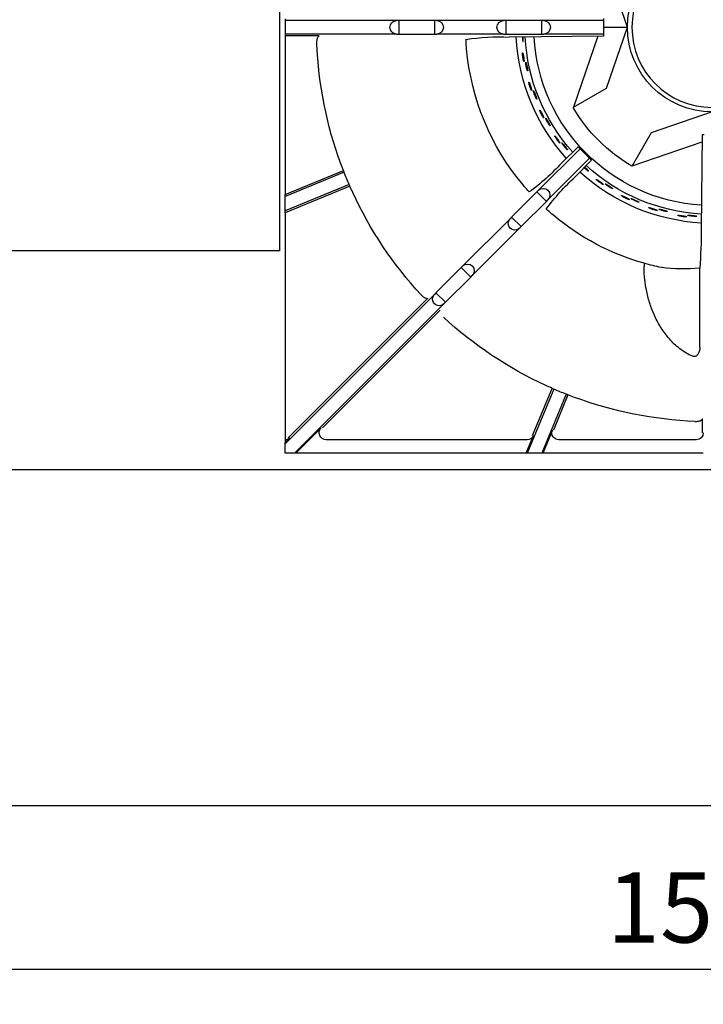
# Model space of a CAD drawing. Units: millimetres. Extents: x 9 to 21042, y 5 to 4159.
# Drawn here: x 19663 to 19907, y 1427 to 1778 of the extents above; entities that cross this region are included whole.
import ezdxf

# ---------------------------------------------------------------- set-up
doc = ezdxf.new("R2010")
doc.units = ezdxf.units.MM
for name, color, linetype in [('70737_OPEN_BURNE', 7, 'Continuous'), ('RANGETOPGRATE_12', 7, 'Continuous'), ('TAR-36-7340A', 7, 'Continuous')]:
    doc.layers.add(name, color=color, linetype=linetype)
doc.dimstyles.new('ISO-25', dxfattribs={"dimtxt": 2.5, "dimasz": 2.5, "dimexe": 1.25, "dimexo": 0.625, "dimtad": 1, "dimtxsty": 'Standard', "dimcen": 2.5, "dimadec": 0, "dimazin": 0, "dimtfac": 1, "dimtmove": 0, "dimatfit": 3, "dimfxl": 1, "dimarcsym": 0})

# ---------------------------------------------------------------- blocks, each defined once
blk = doc.blocks.new('A$C762315B5')
at = {"layer": '70737_OPEN_BURNE', "color": 7, "linetype": 'Continuous'}
for p, q in [((181.31, 151.68), (188.76, 173.4)), ((188.76, 129.96), (181.31, 151.68)), ((189.71, 151.68), (181.31, 151.68)), ((191.87, 148.44), (200.54, 123.16)), ((200.54, 123.16), (188.76, 129.96)), ((200.54, 123.16), (200.64, 123.1)), ((151.15, 121.52), (172.87, 114.06)), ((172.87, 114.06), (179.67, 102.29)), ((179.67, 102.29), (154.78, 110.83)), ((179.72, 102.19), (179.67, 102.29))]:
    blk.add_line(p, q, dxfattribs=at)
blk.add_circle((151.15, 151.68), 28.57, dxfattribs=at)
for radius, start, end in [(30.16, 0, 90), (30.16, 270, 0), (63.5, 273.4678, 356.8715), (66.68, 318.1599, 357.0141), (69.85, 318.0518, 357.1107), (57.15, 300, 330), (66.68, 273.3212, 312.3079), (69.85, 273.2062, 312.3936)]:
    blk.add_arc((151.15, 151.68), radius, start, end, dxfattribs=at)
for points, knots in [([(218.66, 147.23), (218.65, 147.09), (218.63, 146.96), (218.6, 146.86), (218.58, 146.75), (218.56, 146.67), (218.55, 146.62), (218.53, 146.57), (218.51, 146.55), (218.49, 146.56), (218.48, 146.57), (218.46, 146.61), (218.45, 146.67), (218.44, 146.74), (218.44, 146.83), (218.43, 146.95), (218.43, 147.07), (218.43, 147.21), (218.43, 147.37), (218.43, 147.52), (218.43, 147.7), (218.44, 147.88), (218.45, 147.98), (218.45, 148.09), (218.46, 148.2)], [0, 0, 0, 0, 0.0529928, 0.0529928, 0.0529928, 0.105976, 0.105976, 0.105976, 0.1591168, 0.1591168, 0.1591168, 0.2126422, 0.2126422, 0.2126422, 0.2665579, 0.2665579, 0.2665579, 0.3207567, 0.3207567, 0.3207567, 0.3750724, 0.3750724, 0.3750724, 0.4075927, 0.4075927, 0.4075927, 0.4075927]), ([(218.75, 148.2), (218.74, 148.15), (218.74, 148.1), (218.74, 148.05), (218.73, 147.87), (218.71, 147.69), (218.7, 147.53), (218.69, 147.42), (218.68, 147.33), (218.66, 147.23)], [0.8981718, 0.8981718, 0.8981718, 0.8981718, 0.9128202, 0.9128202, 0.9128202, 0.9667726, 0.9667726, 0.9667726, 1, 1, 1, 1]), ([(218.34, 139.89), (218.31, 139.77), (218.28, 139.67), (218.25, 139.6), (218.22, 139.52), (218.2, 139.48), (218.18, 139.46), (218.16, 139.45), (218.15, 139.46), (218.14, 139.51), (218.13, 139.55), (218.13, 139.63), (218.13, 139.73), (218.13, 139.82), (218.14, 139.95), (218.16, 140.09), (218.17, 140.23), (218.19, 140.39), (218.22, 140.56), (218.24, 140.73), (218.26, 140.9), (218.29, 141.08), (218.32, 141.26), (218.35, 141.43), (218.38, 141.59), (218.41, 141.76), (218.44, 141.91), (218.47, 142.05), (218.5, 142.18), (218.53, 142.29), (218.56, 142.38), (218.58, 142.47), (218.61, 142.53), (218.63, 142.57), (218.65, 142.6), (218.66, 142.6), (218.68, 142.58), (218.69, 142.55), (218.7, 142.49), (218.7, 142.41), (218.7, 142.33), (218.7, 142.22), (218.7, 142.09), (218.69, 141.96), (218.68, 141.8), (218.66, 141.64), (218.64, 141.48), (218.62, 141.3), (218.59, 141.13), (218.57, 140.96), (218.54, 140.78), (218.5, 140.61), (218.47, 140.44), (218.44, 140.28), (218.4, 140.14), (218.38, 140.05), (218.36, 139.96), (218.34, 139.89)], [0, 0, 0, 0, 0.053972, 0.053972, 0.053972, 0.107936, 0.107936, 0.107936, 0.161995, 0.161995, 0.161995, 0.215994, 0.215994, 0.215994, 0.269824, 0.269824, 0.269824, 0.323477, 0.323477, 0.323477, 0.377009, 0.377009, 0.377009, 0.430485, 0.430485, 0.430485, 0.483961, 0.483961, 0.483961, 0.537495, 0.537495, 0.537495, 0.591153, 0.591153, 0.591153, 0.644986, 0.644986, 0.644986, 0.698989, 0.698989, 0.698989, 0.753047, 0.753047, 0.753047, 0.806964, 0.806964, 0.806964, 0.860581, 0.860581, 0.860581, 0.913913, 0.913913, 0.913913, 0.967167, 0.967167, 0.967167, 1, 1, 1, 1]), ([(217.14, 136.73), (217.1, 136.59), (217.06, 136.46), (217.02, 136.36), (216.98, 136.27), (216.95, 136.19), (216.92, 136.14), (216.9, 136.1), (216.88, 136.08), (216.86, 136.09), (216.85, 136.1), (216.84, 136.14), (216.84, 136.21), (216.84, 136.27), (216.85, 136.37), (216.86, 136.48), (216.88, 136.6), (216.9, 136.74), (216.93, 136.9), (216.95, 137.05), (216.98, 137.22), (217.02, 137.4), (217.05, 137.57), (217.09, 137.75), (217.13, 137.92), (217.17, 138.1), (217.21, 138.27), (217.25, 138.42), (217.29, 138.57), (217.32, 138.71), (217.36, 138.83), (217.39, 138.94), (217.42, 139.04), (217.45, 139.1), (217.48, 139.16), (217.5, 139.2), (217.52, 139.21), (217.54, 139.22), (217.55, 139.19), (217.56, 139.14), (217.56, 139.09), (217.56, 139.01), (217.56, 138.91), (217.55, 138.81), (217.54, 138.68), (217.52, 138.53), (217.5, 138.39), (217.47, 138.22), (217.44, 138.05), (217.41, 137.88), (217.38, 137.7), (217.34, 137.52), (217.3, 137.35), (217.26, 137.17), (217.22, 137.01), (217.19, 136.91), (217.16, 136.82), (217.14, 136.73)], [0, 0, 0, 0, 0.052993, 0.052993, 0.052993, 0.105976, 0.105976, 0.105976, 0.159117, 0.159117, 0.159117, 0.212642, 0.212642, 0.212642, 0.266558, 0.266558, 0.266558, 0.320757, 0.320757, 0.320757, 0.375072, 0.375072, 0.375072, 0.429308, 0.429308, 0.429308, 0.483261, 0.483261, 0.483261, 0.536779, 0.536779, 0.536779, 0.589863, 0.589863, 0.589863, 0.642735, 0.642735, 0.642735, 0.695791, 0.695791, 0.695791, 0.7494, 0.7494, 0.7494, 0.803665, 0.803665, 0.803665, 0.85831, 0.85831, 0.85831, 0.91282, 0.91282, 0.91282, 0.966773, 0.966773, 0.966773, 1, 1, 1, 1]), ([(215.67, 129.52), (215.62, 129.41), (215.57, 129.31), (215.53, 129.25), (215.49, 129.18), (215.46, 129.14), (215.44, 129.13), (215.42, 129.12), (215.41, 129.13), (215.41, 129.18), (215.41, 129.22), (215.42, 129.3), (215.44, 129.4), (215.46, 129.49), (215.48, 129.61), (215.52, 129.75), (215.56, 129.89), (215.6, 130.04), (215.65, 130.2), (215.7, 130.37), (215.75, 130.54), (215.81, 130.71), (215.86, 130.88), (215.92, 131.05), (215.98, 131.2), (216.03, 131.36), (216.09, 131.51), (216.14, 131.63), (216.19, 131.76), (216.23, 131.87), (216.27, 131.95), (216.31, 132.04), (216.35, 132.09), (216.37, 132.12), (216.4, 132.15), (216.41, 132.15), (216.42, 132.13), (216.43, 132.1), (216.43, 132.04), (216.42, 131.96), (216.41, 131.88), (216.39, 131.77), (216.36, 131.64), (216.34, 131.51), (216.3, 131.36), (216.26, 131.2), (216.21, 131.05), (216.16, 130.88), (216.11, 130.71), (216.06, 130.54), (216, 130.37), (215.94, 130.21), (215.89, 130.05), (215.83, 129.89), (215.77, 129.76), (215.74, 129.67), (215.7, 129.59), (215.67, 129.52)], [0, 0, 0, 0, 0.053972, 0.053972, 0.053972, 0.107936, 0.107936, 0.107936, 0.161995, 0.161995, 0.161995, 0.215994, 0.215994, 0.215994, 0.269824, 0.269824, 0.269824, 0.323477, 0.323477, 0.323477, 0.377009, 0.377009, 0.377009, 0.430485, 0.430485, 0.430485, 0.483961, 0.483961, 0.483961, 0.537495, 0.537495, 0.537495, 0.591153, 0.591153, 0.591153, 0.644986, 0.644986, 0.644986, 0.698989, 0.698989, 0.698989, 0.753047, 0.753047, 0.753047, 0.806964, 0.806964, 0.806964, 0.860581, 0.860581, 0.860581, 0.913913, 0.913913, 0.913913, 0.967167, 0.967167, 0.967167, 1, 1, 1, 1]), ([(213.99, 126.59), (213.92, 126.46), (213.86, 126.34), (213.81, 126.25), (213.76, 126.16), (213.72, 126.09), (213.68, 126.05), (213.65, 126), (213.63, 125.99), (213.61, 126), (213.6, 126.01), (213.6, 126.05), (213.61, 126.12), (213.62, 126.19), (213.65, 126.28), (213.68, 126.39), (213.71, 126.5), (213.75, 126.64), (213.8, 126.79), (213.85, 126.94), (213.91, 127.1), (213.97, 127.27), (214.03, 127.43), (214.1, 127.61), (214.17, 127.77), (214.23, 127.94), (214.3, 128.1), (214.36, 128.24), (214.42, 128.39), (214.48, 128.52), (214.53, 128.63), (214.58, 128.74), (214.63, 128.82), (214.67, 128.88), (214.7, 128.94), (214.73, 128.97), (214.75, 128.98), (214.77, 128.98), (214.78, 128.96), (214.78, 128.91), (214.78, 128.86), (214.76, 128.78), (214.74, 128.68), (214.72, 128.58), (214.69, 128.45), (214.64, 128.31), (214.6, 128.17), (214.55, 128.01), (214.5, 127.85), (214.44, 127.69), (214.37, 127.51), (214.31, 127.34), (214.24, 127.18), (214.17, 127.01), (214.11, 126.86), (214.07, 126.76), (214.03, 126.67), (213.99, 126.59)], [0, 0, 0, 0, 0.052993, 0.052993, 0.052993, 0.105976, 0.105976, 0.105976, 0.159117, 0.159117, 0.159117, 0.212642, 0.212642, 0.212642, 0.266558, 0.266558, 0.266558, 0.320757, 0.320757, 0.320757, 0.375072, 0.375072, 0.375072, 0.429308, 0.429308, 0.429308, 0.483261, 0.483261, 0.483261, 0.536779, 0.536779, 0.536779, 0.589863, 0.589863, 0.589863, 0.642735, 0.642735, 0.642735, 0.695791, 0.695791, 0.695791, 0.7494, 0.7494, 0.7494, 0.803665, 0.803665, 0.803665, 0.85831, 0.85831, 0.85831, 0.91282, 0.91282, 0.91282, 0.966773, 0.966773, 0.966773, 1, 1, 1, 1]), ([(209.29, 117.07), (209.21, 116.95), (209.13, 116.84), (209.06, 116.76), (209, 116.68), (208.94, 116.62), (208.9, 116.58), (208.86, 116.54), (208.84, 116.53), (208.83, 116.55), (208.82, 116.56), (208.82, 116.6), (208.84, 116.66), (208.87, 116.73), (208.9, 116.81), (208.95, 116.92), (209, 117.03), (209.07, 117.16), (209.14, 117.29), (209.21, 117.43), (209.29, 117.59), (209.38, 117.74), (209.47, 117.9), (209.56, 118.06), (209.65, 118.21), (209.74, 118.36), (209.83, 118.51), (209.92, 118.65), (210, 118.78), (210.08, 118.9), (210.15, 119), (210.21, 119.1), (210.27, 119.17), (210.32, 119.23), (210.36, 119.28), (210.4, 119.31), (210.42, 119.31), (210.44, 119.31), (210.44, 119.29), (210.43, 119.24), (210.42, 119.19), (210.4, 119.11), (210.36, 119.02), (210.32, 118.92), (210.27, 118.8), (210.21, 118.67), (210.14, 118.54), (210.07, 118.39), (209.99, 118.23), (209.91, 118.08), (209.82, 117.92), (209.72, 117.76), (209.63, 117.61), (209.54, 117.45), (209.45, 117.31), (209.39, 117.23), (209.34, 117.14), (209.29, 117.07)], [0, 0, 0, 0, 0.052993, 0.052993, 0.052993, 0.105976, 0.105976, 0.105976, 0.159117, 0.159117, 0.159117, 0.212642, 0.212642, 0.212642, 0.266558, 0.266558, 0.266558, 0.320757, 0.320757, 0.320757, 0.375072, 0.375072, 0.375072, 0.429308, 0.429308, 0.429308, 0.483261, 0.483261, 0.483261, 0.536779, 0.536779, 0.536779, 0.589863, 0.589863, 0.589863, 0.642735, 0.642735, 0.642735, 0.695791, 0.695791, 0.695791, 0.7494, 0.7494, 0.7494, 0.803665, 0.803665, 0.803665, 0.85831, 0.85831, 0.85831, 0.91282, 0.91282, 0.91282, 0.966773, 0.966773, 0.966773, 1, 1, 1, 1]), ([(211.41, 119.7), (211.34, 119.6), (211.28, 119.51), (211.23, 119.45), (211.18, 119.39), (211.15, 119.36), (211.12, 119.35), (211.1, 119.34), (211.09, 119.36), (211.1, 119.4), (211.1, 119.45), (211.12, 119.52), (211.16, 119.61), (211.19, 119.7), (211.24, 119.82), (211.3, 119.95), (211.36, 120.08), (211.42, 120.23), (211.5, 120.38), (211.57, 120.53), (211.65, 120.69), (211.73, 120.85), (211.81, 121.01), (211.9, 121.17), (211.97, 121.31), (212.05, 121.46), (212.13, 121.6), (212.2, 121.71), (212.27, 121.83), (212.33, 121.93), (212.38, 122.01), (212.44, 122.08), (212.48, 122.14), (212.51, 122.16), (212.54, 122.19), (212.56, 122.18), (212.56, 122.16), (212.56, 122.13), (212.55, 122.07), (212.53, 121.99), (212.51, 121.91), (212.47, 121.81), (212.43, 121.68), (212.38, 121.56), (212.32, 121.42), (212.25, 121.27), (212.19, 121.12), (212.11, 120.96), (212.03, 120.81), (211.95, 120.65), (211.87, 120.49), (211.79, 120.34), (211.7, 120.19), (211.62, 120.04), (211.55, 119.92), (211.5, 119.84), (211.45, 119.77), (211.41, 119.7)], [0, 0, 0, 0, 0.053972, 0.053972, 0.053972, 0.107936, 0.107936, 0.107936, 0.161995, 0.161995, 0.161995, 0.215994, 0.215994, 0.215994, 0.269824, 0.269824, 0.269824, 0.323477, 0.323477, 0.323477, 0.377009, 0.377009, 0.377009, 0.430485, 0.430485, 0.430485, 0.483961, 0.483961, 0.483961, 0.537495, 0.537495, 0.537495, 0.591153, 0.591153, 0.591153, 0.644986, 0.644986, 0.644986, 0.698989, 0.698989, 0.698989, 0.753047, 0.753047, 0.753047, 0.806964, 0.806964, 0.806964, 0.860581, 0.860581, 0.860581, 0.913913, 0.913913, 0.913913, 0.967167, 0.967167, 0.967167, 1, 1, 1, 1]), ([(205.67, 110.67), (205.58, 110.58), (205.51, 110.5), (205.45, 110.45), (205.39, 110.4), (205.35, 110.37), (205.33, 110.36), (205.3, 110.36), (205.3, 110.38), (205.31, 110.42), (205.32, 110.47), (205.36, 110.53), (205.4, 110.62), (205.45, 110.71), (205.52, 110.81), (205.59, 110.93), (205.67, 111.05), (205.76, 111.19), (205.86, 111.32), (205.95, 111.46), (206.06, 111.61), (206.16, 111.75), (206.27, 111.9), (206.37, 112.04), (206.48, 112.17), (206.58, 112.3), (206.67, 112.43), (206.76, 112.53), (206.85, 112.64), (206.93, 112.73), (206.99, 112.79), (207.05, 112.86), (207.1, 112.91), (207.14, 112.93), (207.17, 112.95), (207.19, 112.94), (207.18, 112.91), (207.18, 112.88), (207.17, 112.83), (207.13, 112.75), (207.1, 112.68), (207.04, 112.58), (206.98, 112.47), (206.91, 112.35), (206.83, 112.22), (206.74, 112.09), (206.65, 111.95), (206.55, 111.81), (206.45, 111.66), (206.35, 111.52), (206.24, 111.37), (206.14, 111.24), (206.03, 111.1), (205.93, 110.97), (205.83, 110.86), (205.77, 110.79), (205.72, 110.73), (205.67, 110.67)], [0, 0, 0, 0, 0.053972, 0.053972, 0.053972, 0.107936, 0.107936, 0.107936, 0.161995, 0.161995, 0.161995, 0.215994, 0.215994, 0.215994, 0.269824, 0.269824, 0.269824, 0.323477, 0.323477, 0.323477, 0.377009, 0.377009, 0.377009, 0.430485, 0.430485, 0.430485, 0.483961, 0.483961, 0.483961, 0.537495, 0.537495, 0.537495, 0.591153, 0.591153, 0.591153, 0.644986, 0.644986, 0.644986, 0.698989, 0.698989, 0.698989, 0.753047, 0.753047, 0.753047, 0.806964, 0.806964, 0.806964, 0.860581, 0.860581, 0.860581, 0.913913, 0.913913, 0.913913, 0.967167, 0.967167, 0.967167, 1, 1, 1, 1]), ([(203.16, 108.4), (203.06, 108.29), (202.97, 108.2), (202.89, 108.13), (202.81, 108.06), (202.75, 108.01), (202.7, 107.98), (202.66, 107.95), (202.63, 107.94), (202.62, 107.95), (202.61, 107.97), (202.63, 108.01), (202.66, 108.07), (202.69, 108.13), (202.74, 108.21), (202.8, 108.31), (202.87, 108.4), (202.95, 108.52), (203.05, 108.65), (203.14, 108.77), (203.24, 108.91), (203.35, 109.05), (203.46, 109.19), (203.58, 109.33), (203.69, 109.47), (203.81, 109.61), (203.92, 109.74), (204.02, 109.86), (204.13, 109.98), (204.22, 110.08), (204.31, 110.17), (204.39, 110.26), (204.46, 110.33), (204.51, 110.37), (204.57, 110.42), (204.6, 110.44), (204.62, 110.44), (204.64, 110.44), (204.64, 110.41), (204.63, 110.36), (204.61, 110.32), (204.57, 110.24), (204.52, 110.16), (204.47, 110.07), (204.4, 109.96), (204.32, 109.84), (204.23, 109.72), (204.14, 109.58), (204.03, 109.44), (203.93, 109.3), (203.81, 109.16), (203.7, 109.02), (203.58, 108.88), (203.47, 108.74), (203.36, 108.62), (203.29, 108.54), (203.22, 108.47), (203.16, 108.4)], [0, 0, 0, 0, 0.052993, 0.052993, 0.052993, 0.105976, 0.105976, 0.105976, 0.159117, 0.159117, 0.159117, 0.212642, 0.212642, 0.212642, 0.266558, 0.266558, 0.266558, 0.320757, 0.320757, 0.320757, 0.375072, 0.375072, 0.375072, 0.429308, 0.429308, 0.429308, 0.483261, 0.483261, 0.483261, 0.536779, 0.536779, 0.536779, 0.589863, 0.589863, 0.589863, 0.642735, 0.642735, 0.642735, 0.695791, 0.695791, 0.695791, 0.7494, 0.7494, 0.7494, 0.803665, 0.803665, 0.803665, 0.85831, 0.85831, 0.85831, 0.91282, 0.91282, 0.91282, 0.966773, 0.966773, 0.966773, 1, 1, 1, 1]), ([(195.75, 100.8), (195.63, 100.71), (195.53, 100.63), (195.44, 100.57), (195.35, 100.51), (195.28, 100.47), (195.23, 100.45), (195.18, 100.43), (195.15, 100.42), (195.15, 100.44), (195.14, 100.46), (195.16, 100.49), (195.2, 100.55), (195.24, 100.6), (195.3, 100.67), (195.38, 100.76), (195.46, 100.85), (195.56, 100.95), (195.67, 101.06), (195.79, 101.17), (195.91, 101.29), (196.04, 101.41), (196.17, 101.53), (196.31, 101.65), (196.44, 101.77), (196.48, 101.8), (196.51, 101.83), (196.54, 101.86)], [0, 0, 0, 0, 0.0529928, 0.0529928, 0.0529928, 0.105976, 0.105976, 0.105976, 0.1591168, 0.1591168, 0.1591168, 0.2126422, 0.2126422, 0.2126422, 0.2665579, 0.2665579, 0.2665579, 0.3207567, 0.3207567, 0.3207567, 0.3750724, 0.3750724, 0.3750724, 0.429308, 0.429308, 0.429308, 0.4426466, 0.4426466, 0.4426466, 0.4426466]), ([(196.74, 101.65), (196.62, 101.54), (196.5, 101.43), (196.38, 101.32), (196.24, 101.2), (196.11, 101.09), (195.98, 100.98), (195.9, 100.91), (195.82, 100.85), (195.75, 100.8)], [0.863347, 0.863347, 0.863347, 0.863347, 0.9128202, 0.9128202, 0.9128202, 0.9667726, 0.9667726, 0.9667726, 1, 1, 1, 1]), ([(187.24, 94.45), (187.11, 94.38), (186.99, 94.32), (186.9, 94.27), (186.8, 94.23), (186.73, 94.2), (186.67, 94.18), (186.62, 94.17), (186.59, 94.17), (186.59, 94.19), (186.59, 94.21), (186.61, 94.24), (186.66, 94.29), (186.71, 94.33), (186.78, 94.4), (186.87, 94.47), (186.96, 94.54), (187.08, 94.63), (187.21, 94.72), (187.33, 94.81), (187.48, 94.9), (187.63, 95), (187.77, 95.1), (187.93, 95.2), (188.08, 95.3), (188.23, 95.39), (188.38, 95.49), (188.51, 95.57), (188.65, 95.65), (188.77, 95.72), (188.88, 95.78), (188.98, 95.83), (189.07, 95.88), (189.14, 95.9), (189.2, 95.93), (189.24, 95.94), (189.26, 95.93), (189.28, 95.92), (189.27, 95.9), (189.24, 95.86), (189.21, 95.82), (189.15, 95.76), (189.08, 95.7), (189, 95.63), (188.9, 95.54), (188.78, 95.46), (188.67, 95.37), (188.53, 95.27), (188.39, 95.17), (188.25, 95.07), (188.09, 94.96), (187.94, 94.87), (187.79, 94.77), (187.64, 94.68), (187.49, 94.59), (187.41, 94.54), (187.32, 94.49), (187.24, 94.45)], [0, 0, 0, 0, 0.052993, 0.052993, 0.052993, 0.105976, 0.105976, 0.105976, 0.159117, 0.159117, 0.159117, 0.212642, 0.212642, 0.212642, 0.266558, 0.266558, 0.266558, 0.320757, 0.320757, 0.320757, 0.375072, 0.375072, 0.375072, 0.429308, 0.429308, 0.429308, 0.483261, 0.483261, 0.483261, 0.536779, 0.536779, 0.536779, 0.589863, 0.589863, 0.589863, 0.642735, 0.642735, 0.642735, 0.695791, 0.695791, 0.695791, 0.7494, 0.7494, 0.7494, 0.803665, 0.803665, 0.803665, 0.85831, 0.85831, 0.85831, 0.91282, 0.91282, 0.91282, 0.966773, 0.966773, 0.966773, 1, 1, 1, 1]), ([(190.33, 95.83), (190.22, 95.77), (190.12, 95.72), (190.05, 95.69), (189.98, 95.66), (189.93, 95.64), (189.91, 95.65), (189.88, 95.65), (189.89, 95.67), (189.91, 95.71), (189.94, 95.74), (189.99, 95.8), (190.06, 95.86), (190.13, 95.93), (190.23, 96.01), (190.34, 96.1), (190.45, 96.19), (190.57, 96.29), (190.71, 96.39), (190.84, 96.5), (190.99, 96.6), (191.13, 96.71), (191.28, 96.81), (191.42, 96.91), (191.56, 97.01), (191.7, 97.1), (191.83, 97.19), (191.94, 97.26), (192.06, 97.34), (192.16, 97.4), (192.24, 97.44), (192.32, 97.49), (192.38, 97.51), (192.42, 97.52), (192.46, 97.53), (192.47, 97.52), (192.46, 97.49), (192.45, 97.47), (192.42, 97.42), (192.36, 97.36), (192.31, 97.3), (192.23, 97.22), (192.13, 97.13), (192.03, 97.05), (191.91, 96.95), (191.79, 96.85), (191.66, 96.74), (191.52, 96.64), (191.38, 96.53), (191.24, 96.43), (191.09, 96.32), (190.95, 96.22), (190.81, 96.13), (190.67, 96.04), (190.54, 95.96), (190.47, 95.91), (190.39, 95.87), (190.33, 95.83)], [0, 0, 0, 0, 0.053972, 0.053972, 0.053972, 0.107936, 0.107936, 0.107936, 0.161995, 0.161995, 0.161995, 0.215994, 0.215994, 0.215994, 0.269824, 0.269824, 0.269824, 0.323477, 0.323477, 0.323477, 0.377009, 0.377009, 0.377009, 0.430485, 0.430485, 0.430485, 0.483961, 0.483961, 0.483961, 0.537495, 0.537495, 0.537495, 0.591153, 0.591153, 0.591153, 0.644986, 0.644986, 0.644986, 0.698989, 0.698989, 0.698989, 0.753047, 0.753047, 0.753047, 0.806964, 0.806964, 0.806964, 0.860581, 0.860581, 0.860581, 0.913913, 0.913913, 0.913913, 0.967167, 0.967167, 0.967167, 1, 1, 1, 1]), ([(181.11, 90.39), (180.99, 90.34), (180.89, 90.31), (180.81, 90.29), (180.74, 90.27), (180.69, 90.27), (180.67, 90.27), (180.64, 90.28), (180.65, 90.3), (180.68, 90.33), (180.71, 90.36), (180.77, 90.41), (180.85, 90.46), (180.93, 90.52), (181.04, 90.58), (181.16, 90.66), (181.28, 90.73), (181.42, 90.81), (181.57, 90.89), (181.72, 90.97), (181.88, 91.05), (182.04, 91.13), (182.2, 91.21), (182.36, 91.29), (182.51, 91.36), (182.66, 91.43), (182.8, 91.5), (182.93, 91.55), (183.05, 91.61), (183.16, 91.65), (183.25, 91.68), (183.34, 91.71), (183.4, 91.73), (183.44, 91.73), (183.48, 91.74), (183.49, 91.72), (183.48, 91.7), (183.46, 91.67), (183.42, 91.63), (183.36, 91.58), (183.29, 91.53), (183.2, 91.47), (183.09, 91.4), (182.98, 91.33), (182.85, 91.25), (182.71, 91.16), (182.57, 91.08), (182.41, 91), (182.26, 90.92), (182.1, 90.84), (181.94, 90.75), (181.78, 90.68), (181.63, 90.61), (181.48, 90.54), (181.34, 90.48), (181.26, 90.45), (181.18, 90.42), (181.11, 90.39)], [0, 0, 0, 0, 0.053972, 0.053972, 0.053972, 0.107936, 0.107936, 0.107936, 0.161995, 0.161995, 0.161995, 0.215994, 0.215994, 0.215994, 0.269824, 0.269824, 0.269824, 0.323477, 0.323477, 0.323477, 0.377009, 0.377009, 0.377009, 0.430485, 0.430485, 0.430485, 0.483961, 0.483961, 0.483961, 0.537495, 0.537495, 0.537495, 0.591153, 0.591153, 0.591153, 0.644986, 0.644986, 0.644986, 0.698989, 0.698989, 0.698989, 0.753047, 0.753047, 0.753047, 0.806964, 0.806964, 0.806964, 0.860581, 0.860581, 0.860581, 0.913913, 0.913913, 0.913913, 0.967167, 0.967167, 0.967167, 1, 1, 1, 1]), ([(177.84, 89.51), (177.7, 89.46), (177.58, 89.42), (177.48, 89.39), (177.38, 89.36), (177.3, 89.34), (177.24, 89.34), (177.19, 89.33), (177.16, 89.34), (177.16, 89.35), (177.16, 89.37), (177.19, 89.4), (177.24, 89.44), (177.3, 89.48), (177.38, 89.53), (177.48, 89.58), (177.59, 89.64), (177.71, 89.71), (177.85, 89.78), (177.99, 89.85), (178.15, 89.92), (178.31, 90), (178.47, 90.07), (178.64, 90.14), (178.8, 90.22), (178.97, 90.29), (179.13, 90.35), (179.28, 90.41), (179.42, 90.47), (179.56, 90.52), (179.67, 90.56), (179.78, 90.6), (179.88, 90.63), (179.94, 90.65), (180.01, 90.66), (180.05, 90.67), (180.07, 90.66), (180.09, 90.65), (180.08, 90.62), (180.04, 90.59), (180, 90.55), (179.94, 90.51), (179.85, 90.45), (179.77, 90.4), (179.65, 90.33), (179.53, 90.26), (179.4, 90.19), (179.25, 90.11), (179.09, 90.04), (178.94, 89.96), (178.77, 89.88), (178.6, 89.81), (178.44, 89.74), (178.27, 89.67), (178.12, 89.61), (178.02, 89.57), (177.93, 89.54), (177.84, 89.51)], [0, 0, 0, 0, 0.052993, 0.052993, 0.052993, 0.105976, 0.105976, 0.105976, 0.159117, 0.159117, 0.159117, 0.212642, 0.212642, 0.212642, 0.266558, 0.266558, 0.266558, 0.320757, 0.320757, 0.320757, 0.375072, 0.375072, 0.375072, 0.429308, 0.429308, 0.429308, 0.483261, 0.483261, 0.483261, 0.536779, 0.536779, 0.536779, 0.589863, 0.589863, 0.589863, 0.642735, 0.642735, 0.642735, 0.695791, 0.695791, 0.695791, 0.7494, 0.7494, 0.7494, 0.803665, 0.803665, 0.803665, 0.85831, 0.85831, 0.85831, 0.91282, 0.91282, 0.91282, 0.966773, 0.966773, 0.966773, 1, 1, 1, 1]), ([(157.32, 84.3), (157.18, 84.3), (157.05, 84.3), (156.94, 84.3), (156.84, 84.3), (156.75, 84.31), (156.7, 84.32), (156.65, 84.33), (156.62, 84.35), (156.63, 84.37), (156.63, 84.38), (156.67, 84.4), (156.73, 84.42), (156.8, 84.44), (156.89, 84.46), (157.01, 84.49), (157.12, 84.51), (157.26, 84.53), (157.42, 84.55), (157.57, 84.58), (157.74, 84.6), (157.92, 84.62), (158.1, 84.64), (158.28, 84.66), (158.46, 84.68), (158.63, 84.69), (158.81, 84.71), (158.97, 84.72), (159.12, 84.73), (159.27, 84.74), (159.39, 84.74), (159.51, 84.74), (159.6, 84.74), (159.67, 84.74), (159.74, 84.73), (159.79, 84.72), (159.8, 84.7), (159.81, 84.69), (159.79, 84.67), (159.75, 84.65), (159.7, 84.63), (159.63, 84.6), (159.53, 84.58), (159.43, 84.55), (159.3, 84.52), (159.16, 84.5), (159.01, 84.47), (158.85, 84.44), (158.68, 84.42), (158.5, 84.4), (158.32, 84.37), (158.14, 84.36), (157.96, 84.34), (157.78, 84.32), (157.62, 84.31), (157.51, 84.31), (157.41, 84.3), (157.32, 84.3)], [0, 0, 0, 0, 0.052993, 0.052993, 0.052993, 0.105976, 0.105976, 0.105976, 0.159117, 0.159117, 0.159117, 0.212642, 0.212642, 0.212642, 0.266558, 0.266558, 0.266558, 0.320757, 0.320757, 0.320757, 0.375072, 0.375072, 0.375072, 0.429308, 0.429308, 0.429308, 0.483261, 0.483261, 0.483261, 0.536779, 0.536779, 0.536779, 0.589863, 0.589863, 0.589863, 0.642735, 0.642735, 0.642735, 0.695791, 0.695791, 0.695791, 0.7494, 0.7494, 0.7494, 0.803665, 0.803665, 0.803665, 0.85831, 0.85831, 0.85831, 0.91282, 0.91282, 0.91282, 0.966773, 0.966773, 0.966773, 1, 1, 1, 1]), ([(160.7, 84.13), (160.57, 84.13), (160.47, 84.13), (160.39, 84.13), (160.32, 84.13), (160.26, 84.14), (160.24, 84.16), (160.23, 84.17), (160.24, 84.19), (160.28, 84.21), (160.31, 84.23), (160.39, 84.26), (160.48, 84.28), (160.57, 84.31), (160.7, 84.34), (160.83, 84.37), (160.97, 84.4), (161.13, 84.43), (161.3, 84.46), (161.46, 84.49), (161.64, 84.52), (161.82, 84.55), (161.99, 84.58), (162.17, 84.6), (162.33, 84.62), (162.5, 84.64), (162.66, 84.66), (162.79, 84.68), (162.93, 84.69), (163.05, 84.7), (163.14, 84.7), (163.23, 84.7), (163.3, 84.7), (163.33, 84.69), (163.37, 84.68), (163.38, 84.66), (163.36, 84.64), (163.34, 84.62), (163.29, 84.6), (163.21, 84.57), (163.13, 84.54), (163.03, 84.51), (162.9, 84.48), (162.77, 84.44), (162.62, 84.41), (162.46, 84.37), (162.31, 84.34), (162.13, 84.31), (161.96, 84.28), (161.78, 84.25), (161.6, 84.22), (161.43, 84.2), (161.26, 84.18), (161.1, 84.16), (160.95, 84.15), (160.86, 84.14), (160.78, 84.14), (160.7, 84.13)], [0, 0, 0, 0, 0.053972, 0.053972, 0.053972, 0.107936, 0.107936, 0.107936, 0.161995, 0.161995, 0.161995, 0.215994, 0.215994, 0.215994, 0.269824, 0.269824, 0.269824, 0.323477, 0.323477, 0.323477, 0.377009, 0.377009, 0.377009, 0.430485, 0.430485, 0.430485, 0.483961, 0.483961, 0.483961, 0.537495, 0.537495, 0.537495, 0.591153, 0.591153, 0.591153, 0.644986, 0.644986, 0.644986, 0.698989, 0.698989, 0.698989, 0.753047, 0.753047, 0.753047, 0.806964, 0.806964, 0.806964, 0.860581, 0.860581, 0.860581, 0.913913, 0.913913, 0.913913, 0.967167, 0.967167, 0.967167, 1, 1, 1, 1]), ([(167.79, 86.1), (167.64, 86.07), (167.51, 86.05), (167.41, 86.04), (167.3, 86.02), (167.22, 86.02), (167.17, 86.02), (167.11, 86.02), (167.09, 86.03), (167.09, 86.05), (167.09, 86.07), (167.13, 86.09), (167.19, 86.12), (167.25, 86.15), (167.33, 86.19), (167.44, 86.23), (167.56, 86.27), (167.69, 86.32), (167.84, 86.36), (167.99, 86.41), (168.16, 86.46), (168.33, 86.51), (168.5, 86.55), (168.68, 86.6), (168.85, 86.65), (169.02, 86.69), (169.19, 86.73), (169.34, 86.77), (169.5, 86.8), (169.64, 86.83), (169.76, 86.85), (169.87, 86.87), (169.97, 86.89), (170.04, 86.89), (170.11, 86.9), (170.15, 86.89), (170.17, 86.88), (170.18, 86.87), (170.17, 86.85), (170.13, 86.82), (170.09, 86.79), (170.02, 86.76), (169.92, 86.72), (169.83, 86.67), (169.71, 86.63), (169.57, 86.58), (169.43, 86.53), (169.27, 86.48), (169.1, 86.43), (168.94, 86.37), (168.76, 86.32), (168.59, 86.28), (168.41, 86.23), (168.24, 86.19), (168.07, 86.16), (167.97, 86.13), (167.88, 86.11), (167.79, 86.1)], [0, 0, 0, 0, 0.052993, 0.052993, 0.052993, 0.105976, 0.105976, 0.105976, 0.159117, 0.159117, 0.159117, 0.212642, 0.212642, 0.212642, 0.266558, 0.266558, 0.266558, 0.320757, 0.320757, 0.320757, 0.375072, 0.375072, 0.375072, 0.429308, 0.429308, 0.429308, 0.483261, 0.483261, 0.483261, 0.536779, 0.536779, 0.536779, 0.589863, 0.589863, 0.589863, 0.642735, 0.642735, 0.642735, 0.695791, 0.695791, 0.695791, 0.7494, 0.7494, 0.7494, 0.803665, 0.803665, 0.803665, 0.85831, 0.85831, 0.85831, 0.91282, 0.91282, 0.91282, 0.966773, 0.966773, 0.966773, 1, 1, 1, 1]), ([(171.15, 86.46), (171.03, 86.43), (170.92, 86.41), (170.85, 86.41), (170.77, 86.4), (170.72, 86.4), (170.7, 86.41), (170.67, 86.42), (170.68, 86.44), (170.72, 86.47), (170.75, 86.5), (170.82, 86.53), (170.91, 86.57), (171, 86.61), (171.11, 86.66), (171.25, 86.71), (171.38, 86.76), (171.53, 86.82), (171.69, 86.88), (171.85, 86.93), (172.02, 86.99), (172.19, 87.04), (172.36, 87.1), (172.53, 87.15), (172.69, 87.2), (172.85, 87.25), (173, 87.29), (173.13, 87.32), (173.26, 87.36), (173.38, 87.38), (173.47, 87.4), (173.56, 87.42), (173.63, 87.42), (173.66, 87.42), (173.7, 87.42), (173.71, 87.4), (173.7, 87.38), (173.68, 87.36), (173.63, 87.32), (173.56, 87.28), (173.49, 87.24), (173.39, 87.19), (173.27, 87.14), (173.15, 87.09), (173.01, 87.03), (172.85, 86.97), (172.7, 86.91), (172.54, 86.85), (172.37, 86.8), (172.2, 86.74), (172.03, 86.69), (171.86, 86.64), (171.7, 86.59), (171.54, 86.55), (171.4, 86.51), (171.31, 86.49), (171.22, 86.47), (171.15, 86.46)], [0, 0, 0, 0, 0.053972, 0.053972, 0.053972, 0.107936, 0.107936, 0.107936, 0.161995, 0.161995, 0.161995, 0.215994, 0.215994, 0.215994, 0.269824, 0.269824, 0.269824, 0.323477, 0.323477, 0.323477, 0.377009, 0.377009, 0.377009, 0.430485, 0.430485, 0.430485, 0.483961, 0.483961, 0.483961, 0.537495, 0.537495, 0.537495, 0.591153, 0.591153, 0.591153, 0.644986, 0.644986, 0.644986, 0.698989, 0.698989, 0.698989, 0.753047, 0.753047, 0.753047, 0.806964, 0.806964, 0.806964, 0.860581, 0.860581, 0.860581, 0.913913, 0.913913, 0.913913, 0.967167, 0.967167, 0.967167, 1, 1, 1, 1])]:
    blk.add_open_spline(points, degree=3, knots=knots, dxfattribs=at)
at = {"layer": 'RANGETOPGRATE_12', "color": 7, "linetype": 'Continuous'}
for p, q in [((189.71, 153.99), (189.71, 154.76)), ((303.21, 154.65), (303.21, 153.99)), ((189.71, 153.99), (211.14, 153.99)), ((189.71, 149.23), (189.71, 153.99)), ((211.14, 153.99), (211.93, 154.02)), ((211.93, 154.02), (211.93, 149.19)), ((211.93, 154.02), (224.63, 154.02)), ((224.63, 154.02), (224.63, 149.19)), ((224.63, 154.02), (225.42, 153.99)), ((225.42, 153.99), (249.24, 153.99)), ((249.24, 153.99), (250.03, 154.02)), ((250.03, 154.02), (250.03, 149.19)), ((250.03, 154.02), (262.73, 154.02)), ((262.73, 154.02), (262.73, 149.19)), ((262.73, 154.02), (263.52, 153.99)), ((263.52, 153.99), (303.21, 153.99)), ((303.21, 153.99), (303.21, 149.23)), ((189.71, 149.23), (211.14, 149.23)), ((189.71, 148.46), (189.71, 149.23)), ((189.71, 148.46), (223.42, 148.15)), ((211.93, 149.19), (211.14, 149.23)), ((224.63, 149.19), (211.93, 149.19)), ((225.42, 149.23), (224.63, 149.19)), ((225.42, 149.23), (249.24, 149.23)), ((250.03, 149.19), (249.24, 149.23)), ((262.73, 149.19), (250.03, 149.19)), ((263.52, 149.23), (262.73, 149.19)), ((263.52, 149.23), (303.21, 149.23)), ((291.05, 148.57), (303.21, 148.57)), ((303.21, 149.23), (303.21, 148.57)), ((303.21, 148.57), (303.21, 146.07)), ((303.21, 146.07), (303.21, 94.8)), ((154.76, 113.51), (153.99, 113.51)), ((154.76, 113.51), (155.06, 79.79)), ((198.9, 109.09), (198.19, 108.39)), ((198.9, 109.09), (204.83, 103.27)), ((198.19, 108.39), (194.82, 105.02)), ((198.19, 108.39), (212.99, 93.59)), ((194.82, 105.02), (194.12, 104.32)), ((199.95, 98.39), (194.12, 104.32)), ((194.82, 105.02), (209.62, 90.22)), ((282.23, 100.08), (303.21, 91.39)), ((303.21, 92.1), (282.47, 100.69)), ((280.14, 95.07), (303.21, 85.52)), ((280.41, 95.68), (303.21, 86.23)), ((303.21, 94.8), (303.21, 92.1)), ((210.16, 89.63), (213.58, 93.05)), ((212.99, 93.59), (213.58, 93.05)), ((213.58, 93.05), (222.56, 84.07)), ((303.21, 91.39), (303.21, 92.1)), ((303.21, 86.23), (303.21, 91.39)), ((210.16, 89.63), (209.62, 90.22)), ((219.14, 80.65), (210.16, 89.63)), ((303.21, 85.52), (303.21, 86.23)), ((303.21, 85.52), (303.21, 82.82)), ((219.14, 80.65), (222.56, 84.07)), ((219.73, 80.12), (219.14, 80.65)), ((222.56, 84.07), (223.09, 83.49)), ((223.09, 83.49), (239.93, 66.65)), ((303.21, 82.82), (303.21, 7.83)), ((219.73, 80.12), (236.57, 63.28)), ((175.42, 67.6), (175.42, 66.46)), ((239.93, 66.65), (240.52, 66.11)), ((155.57, 37.67), (155.57, 65.91)), ((237.1, 62.69), (236.57, 63.28)), ((237.1, 62.69), (240.52, 66.11)), ((240.52, 66.11), (249.5, 57.13)), ((246.08, 53.71), (237.1, 62.69)), ((246.08, 53.71), (249.5, 57.13)), ((249.5, 57.13), (250.04, 56.54)), ((250.04, 56.54), (303.21, 3.37)), ((254.8, 56.37), (254.73, 56.31)), ((246.67, 53.18), (246.08, 53.71)), ((246.67, 53.18), (299.85, 0)), ((302.1, 5.41), (252.35, 55.16)), ((248.06, 50.86), (289.89, 9.03)), ((207.54, 22.8), (216.98, 0)), ((215.08, 6.31), (208.14, 23.07)), ((202.52, 20.74), (207.71, 8.22)), ((203.14, 20.98), (211.83, 0)), ((154.65, 7.26), (154.65, 12.17)), ((157.23, 11.3), (157.14, 11.3)), ((208.07, 8.22), (211.47, 0)), ((299.38, 0), (290.35, 9.03)), ((303.21, 7.83), (303.21, 4.76)), ((156.82, 4.76), (205.75, 4.76)), ((217.34, 0), (214.72, 6.31)), ((217.04, 4.76), (288.58, 4.76)), ((301.55, 5.49), (303.21, 3.83)), ((303.21, 4.76), (303.21, 3.83)), ((303.21, 3.37), (303.21, 3.83)), ((154.32, 0), (211.47, 0)), ((211.47, 0), (211.83, 0)), ((211.83, 0), (216.98, 0)), ((216.98, 0), (217.34, 0)), ((217.34, 0), (299.38, 0)), ((299.38, 0), (299.85, 0)), ((299.85, 0), (303.21, 0)), ((303.21, 0), (303.21, 3.37)), ((303.21, 0), (303.21, 0))]:
    blk.add_line(p, q, dxfattribs=at)
for centre, radius, start, end in [((211.14, 151.61), 2.38, 90, 270), ((225.42, 151.61), 2.38, 270, 90), ((249.24, 151.61), 2.38, 90, 270), ((263.52, 151.61), 2.38, 270, 90), ((227, 74.19), 74.06, 80.8226, 92.7711), ((151.61, 151.61), 87.31, 356.755, 357.1686), ((151.61, 151.61), 87.31, 320.0192, 354.9808), ((151.61, 151.61), 87.31, 354.9808, 356.755), ((151.61, 151.61), 140.42, 339.7597, 357.7047), ((259.66, 153.04), 74.06, 222.2289, 234.1774), ((151.61, 151.61), 140.42, 338.7402, 339.7597), ((146.41, 40.19), 79.08, 36.2031, 47.3906), ((151.61, 151.61), 140.42, 336.5283, 338.4717), ((151.61, 151.61), 140.42, 338.4717, 338.7402), ((151.61, 151.61), 87.31, 318.245, 320.0192), ((151.61, 151.61), 140.42, 335.2403, 336.2598), ((151.61, 151.61), 140.42, 336.2598, 336.5283), ((211.31, 91.9), 2.38, 45, 225), ((151.61, 151.61), 87.31, 317.8314, 318.245), ((151.61, 151.61), 140.42, 317.2953, 335.2403), ((151.61, 151.61), 87.31, 285.8266, 309.9808), ((151.61, 151.61), 87.31, 309.9808, 311.755), ((151.61, 151.61), 87.31, 311.755, 312.1686), ((221.41, 81.8), 2.38, 225, 45), ((334.6, 79.53), 179.54, 179.9171, 184.3503), ((151.61, 151.61), 87.31, 281.65, 285.8266), ((238.25, 64.96), 2.38, 45, 225), ((161.56, 130.57), 64.94, 264.7134, 276.7916), ((248.35, 54.86), 2.38, 225, 45), ((151.61, 151.61), 140.42, 294.7597, 312.7047), ((151.61, 151.61), 140.42, 291.5283, 293.4717), ((151.61, 151.61), 140.42, 293.4717, 293.7402), ((151.61, 151.61), 140.42, 293.7402, 294.7597), ((151.61, 151.61), 140.42, 272.2953, 290.2403), ((151.61, 151.61), 140.42, 290.2403, 291.2598), ((151.61, 151.61), 140.42, 291.2598, 291.5283)]:
    blk.add_arc(centre, radius, start, end, dxfattribs=at)
for centre, major_axis, ratio, start_param, end_param in [((156.82, 7.26), (2.5, 0), 0.998941, 3.141593, 4.712389), ((205.75, 7.26), (-2.5, 0), 0.998759, 1.570796, 3.533853), ((288.58, 7.26), (-2.51, 0), 0.997885, 1.570796, 3.925932), ((217.04, 7.26), (-2.5, 0), 0.998759, 0.39226, 1.570796)]:
    blk.add_ellipse(centre, major_axis=major_axis, ratio=ratio, start_param=start_param, end_param=end_param, dxfattribs=at)
for points, knots in [([(291.92, 146.07), (291.91, 146.24), (291.9, 146.4), (291.88, 146.72), (291.86, 146.87), (291.81, 147.17), (291.78, 147.31), (291.72, 147.58), (291.68, 147.71), (291.56, 148.05), (291.46, 148.23), (291.31, 148.42), (291.26, 148.47), (291.15, 148.54), (291.1, 148.56), (291.05, 148.57)], [0, 0, 0, 0, 0.125, 0.125, 0.25, 0.25, 0.375, 0.375, 0.5, 0.5, 0.75, 0.75, 0.875, 0.875, 1, 1, 1, 1]), ([(158.1, 34.51), (158.94, 34.85), (159.76, 35.26), (161.29, 36.16), (162.01, 36.65), (163.38, 37.7), (164.03, 38.26), (165.27, 39.43), (165.85, 40.04), (167.49, 41.91), (168.45, 43.22), (169.74, 45.26), (170.14, 45.95), (170.9, 47.35), (171.25, 48.06), (172.24, 50.21), (172.8, 51.65), (173.75, 54.56), (174.15, 56.03), (174.78, 58.99), (175.02, 60.48), (175.26, 62.72), (175.32, 63.47), (175.4, 64.97), (175.42, 65.71), (175.42, 66.46)], [0, 0, 0, 0, 0.0625, 0.0625, 0.125, 0.125, 0.1875, 0.1875, 0.25, 0.25, 0.375, 0.375, 0.4375, 0.4375, 0.5, 0.5, 0.625, 0.625, 0.75, 0.75, 0.875, 0.875, 0.9375, 0.9375, 1, 1, 1, 1]), ([(254.73, 56.31), (254.62, 56.19), (254.5, 56.08), (254.25, 55.88), (254.13, 55.78), (253.88, 55.6), (253.76, 55.52), (253.52, 55.38), (253.41, 55.32), (253.08, 55.16), (252.89, 55.1), (252.65, 55.07), (252.58, 55.08), (252.45, 55.1), (252.4, 55.12), (252.35, 55.16)], [0, 0, 0, 0, 0.125, 0.125, 0.25, 0.25, 0.375, 0.375, 0.5, 0.5, 0.75, 0.75, 0.875, 0.875, 1, 1, 1, 1]), ([(155.57, 37.67), (155.57, 37.26), (155.61, 36.86), (155.74, 36.28), (155.79, 36.08), (155.93, 35.7), (156.01, 35.52), (156.21, 35.17), (156.33, 35), (156.54, 34.79), (156.61, 34.72), (156.77, 34.6), (156.86, 34.55), (157.13, 34.42), (157.33, 34.38), (157.62, 34.38), (157.72, 34.4), (157.91, 34.44), (158.01, 34.47), (158.1, 34.51)], [0, 0, 0, 0, 0.25, 0.25, 0.375, 0.375, 0.5, 0.5, 0.625, 0.625, 0.6875, 0.6875, 0.75, 0.75, 0.875, 0.875, 0.9375, 0.9375, 1, 1, 1, 1]), ([(157.14, 11.3), (156.98, 11.3), (156.82, 11.31), (156.5, 11.34), (156.34, 11.35), (156.04, 11.4), (155.9, 11.43), (155.63, 11.5), (155.51, 11.53), (155.17, 11.65), (154.98, 11.75), (154.8, 11.9), (154.75, 11.95), (154.67, 12.06), (154.65, 12.11), (154.65, 12.17)], [0, 0, 0, 0, 0.125, 0.125, 0.25, 0.25, 0.375, 0.375, 0.5, 0.5, 0.75, 0.75, 0.875, 0.875, 1, 1, 1, 1]), ([(303.21, 4.76), (302.9, 4.78), (302.6, 4.85), (302.03, 5.1), (301.77, 5.27), (301.55, 5.49)], [0, 0, 0, 0, 0.5, 0.5, 1, 1, 1, 1])]:
    blk.add_open_spline(points, degree=3, knots=knots, dxfattribs=at)
blk = doc.blocks.new('*D777')
at = {"color": 0, "lineweight": -2, "transparency": 16777216}
for p, q in [((19148.09, 1491.63), (19148.09, 1427.11)), ((20672.09, 1491.63), (20672.09, 1427.11)), ((19173.09, 1439.61), (20647.09, 1439.61))]:
    blk.add_line(p, q, dxfattribs=at)
at = {"color": 0, "transparency": 16777216}
for points in [[(19173.09, 1443.78), (19173.09, 1435.44), (19148.09, 1439.61)], [(20647.09, 1443.78), (20647.09, 1435.44), (20672.09, 1439.61)]]:
    blk.add_solid(points, dxfattribs=at)
at = {"layer": 'Defpoints', "color": 0, "transparency": 16777216}
for p in [(19148.09, 1497.88), (20672.09, 1497.88), (20672.09, 1439.61)]:
    blk.add_point(p, dxfattribs=at)
at = {"color": 0, "transparency": 16777216, "insert": (19910.09, 1458.36), "char_height": 25, "attachment_point": 5}
blk.add_mtext('1524', dxfattribs=at)

msp = doc.modelspace()

# ---------------------------------------------------------------- linework, layer by layer
at = {"color": 0}
for p, q in [((19755.77, 1695.38), (19755.77, 2222.38)), ((19148.09, 1497.88), (20672.09, 1497.88))]:
    msp.add_line(p, q, dxfattribs=at)
at = {"layer": 'TAR-36-7340A', "color": 7, "linetype": 'Continuous'}
for p, q in [((19755.77, 1695.38), (19148.77, 1695.38)), ((20672.09, 1617.38), (19146.59, 1617.38))]:
    msp.add_line(p, q, dxfattribs=at)

# ---------------------------------------------------------------- block references
at = {"color": 0, "xscale": -1}
msp.add_blockref('A$C762315B5', (20060.88, 1623.34), dxfattribs=at)

# ---------------------------------------------------------------- dimensions: what is measured, and where the dimension line sits
at = {"color": 132}
dim = msp.add_linear_dim(base=(20672.09, 1439.61), p1=(19148.09, 1497.88), p2=(20672.09, 1497.88), dimstyle='ISO-25', override={"dimscale": 10, "dimdec": 0, "dimtdec": 0}, dxfattribs=at)
dim.commit()
dim.dimension.update_dxf_attribs({"geometry": '*D777', "text_midpoint": (19910.09, 1458.36)})

doc.saveas('drawing.dxf')
